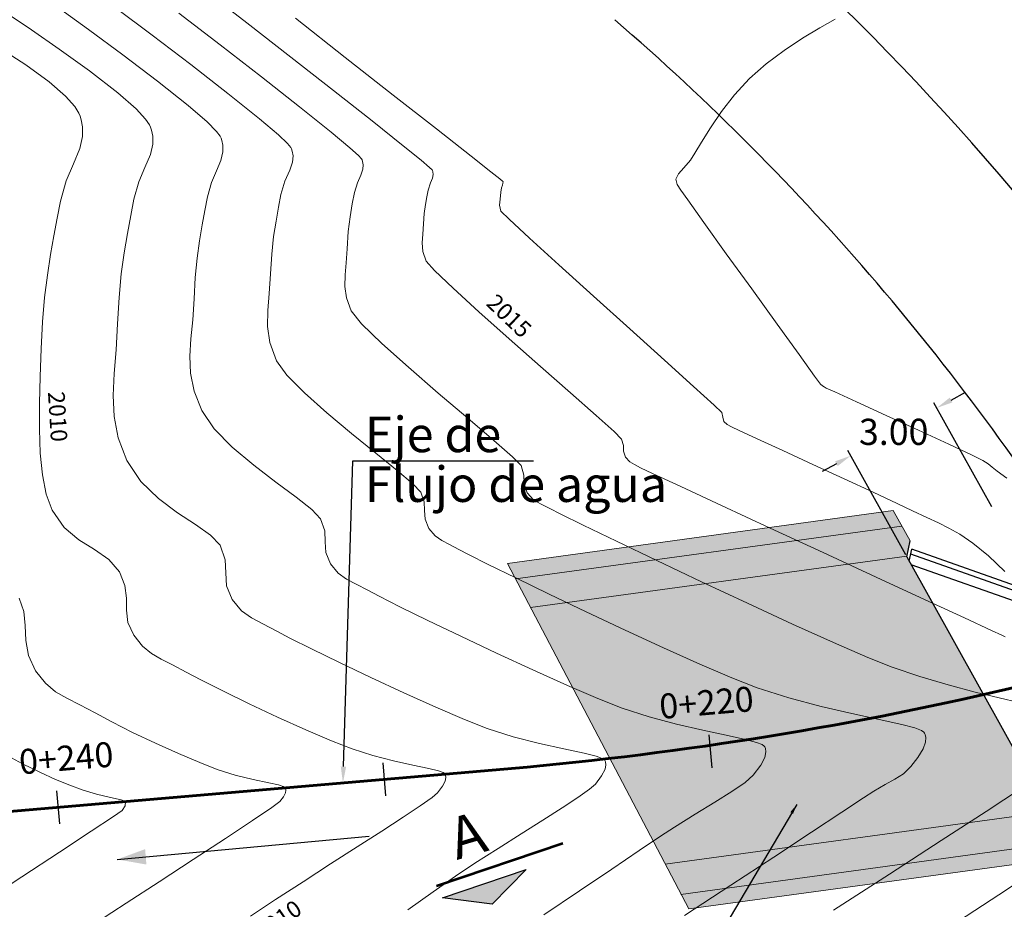
# Model space of a CAD drawing. Units: metres. Extents: x 774613 to 776507, y 8556535 to 8557836.
# Drawn here: x 775051 to 775081, y 8556956 to 8556983 of the extents above; entities that cross this region are included whole.
import ezdxf
from ezdxf import colors
from ezdxf.entities.mleader import LeaderData, LeaderLine
from ezdxf.enums import TextEntityAlignment as Align
from ezdxf.math import Vec2, Vec3

# ---------------------------------------------------------------- set-up
doc = ezdxf.new("R2010")
doc.units = ezdxf.units.M
doc.header["$LTSCALE"] = 12.7
doc.header["$MEASUREMENT"] = 0
for name, color, linetype, lineweight in [('1 LETRAS', 7, 'Continuous', 9), ('EJE DE QUEBRADA', 4, 'Continuous', 60), ('ENROCADO', 8, 'Continuous', 9), ('joseCONT-MJR', 24, 'Continuous', 0), ('joseCONT-MNR', 87, 'Continuous', 0)]:
    doc.layers.add(name, color=color, linetype=linetype, lineweight=lineweight)
for name, color, linetype in [('ANCHO DE VIA', 241, 'Continuous'), ('AYUDA', 220, 'Continuous'), ('EJE_LINEA', 5, 'Continuous'), ('EJE_TEXTO', 7, 'Continuous'), ('PEGC', 1, 'Continuous'), ('STALBL', 7, 'Continuous')]:
    doc.layers.add(name, color=color, linetype=linetype)
doc.styles.add('ARIAL', font='ARIAL.TTF')
doc.styles.add('L80', font='simplex', dxfattribs={"height": 1.016})
doc.dimstyles.new('1-25', dxfattribs={"dimtxt": 0.25, "dimasz": 0.18, "dimexe": 0.18, "dimexo": 0.0625, "dimgap": 0.09, "dimtad": 0, "dimtih": 1, "dimtoh": 1, "dimdec": 4, "dimzin": 0, "dimdsep": 46, "dimtxsty": 'ARIAL', "dimcen": 0.09, "dimclrt": 2, "dimadec": 0, "dimazin": 0, "dimtfac": 1, "dimtdec": 4, "dimtofl": 0, "dimtmove": 0, "dimatfit": 3, "dimfxl": 0, "dimtolj": 1, "dimtzin": 0, "dimarcsym": 0})
doc.dimstyles.get("Standard").update_dxf_attribs({"dimtxt": 0.18, "dimasz": 0.18, "dimexe": 0.18, "dimexo": 0.0625, "dimgap": 0.09, "dimtad": 0, "dimtih": 1, "dimtoh": 1, "dimdec": 4, "dimzin": 0, "dimdsep": 46, "dimtxsty": 'Standard', "dimcen": 0.09, "dimadec": 0, "dimazin": 0, "dimtfac": 1, "dimtdec": 4, "dimtofl": 0, "dimtmove": 0, "dimatfit": 3, "dimfxl": 0, "dimtolj": 1, "dimtzin": 0, "dimarcsym": 0})

# ---------------------------------------------------------------- blocks, each defined once
blk = doc.blocks.new('lbl_tic')
blk.add_line((0, -0.04165), (0, 0.04165))
blk = doc.blocks.new('sta_tic')
blk.add_line((0, -0.04165), (0, 0.04165))
blk = doc.blocks.new('ALC')
at = {"layer": 'ENROCADO'}
h = blk.add_hatch(dxfattribs=at)
h.set_pattern_fill('GRAVEL', color=256, scale=1.5, angle=119.0222, style=0)
h.set_pattern_definition([(354.83683, (-25.40752, -9.44759), (17.9987934, -1.5144061), [0.201804, -19.97863]), (311.79373, (-25.206536, -9.46575), (-11.98917922, 13.50961137), [0.346302, -34.283887]), (259.33443, (-24.97574, -9.72394), (4.2175495, 21.89662732), [0.24418, -24.17405]), (34.09773, (-24.32494, -9.96746), (-24.91343806, -16.78006594), [0.315357, -31.220337]), (59.65773, (-24.063796, -9.79067), (-9.91343287, -16.79207783), [0.309233, -30.61406]), (124.09773, (-23.90758, -9.52379), (16.78006594, -24.91343806), [0.315357, -31.220337]), (164.51823, (-24.084373, -9.26265), (23.69470385, -6.6189884), [0.417043, -41.287273]), (199.07933, (-24.486284, -9.15133), (-32.70912096, -11.37380201), [0.393732, -38.97948]), (248.25363, (-24.85839, -9.28003), (-8.41703569, -21.29327397), [0.316425, -31.32611]), (302.0604, (-24.97562, -9.57394), (-8.68872046, 14.1069538), [0.36125, -17.701145]), (349.22143, (-24.783867, -9.88009), (23.99638693, -4.51922773), [0.467172, -46.250062]), (265.6381, (-25.20298, -8.76975), (-0.9110414, -13.7992762), [0.15945, -15.785766]), (298.29323, (-25.215106, -8.928745), (-9.2860564, 17.4074446), [0.303356, -30.032266]), (351.824, (-25.0713, -9.1959), (1.20072, 0.89904), [0.21213, -1.90919]), (330.0226, (-25.15247, -9.3878), (-6.8966368, 4.205521), [0.11424, -11.30942]), (58.6254, (-25.05352, -9.44487), (-2.7031217, -3.8978374), [0.161554, -7.91619]), (157.7878, (-24.9694, -9.30694), (-5.0985586, 1.8040776), [0.26239, -8.484034]), (288.3891, (-25.21233, -9.20775), (-0.59736, 3.300478), [0.18974, -4.55368]), (143.21353, (-24.53208, -10.14129), (-12.59254406, 9.31009316), [0.2658, -26.314267]), (197.17023, (-24.74495, -9.98212), (16.8040757, 5.08655673), [0.22299, -22.07611]), (60.0226, (-25.45247, -9.38756), (-4.205521, -6.8966368), [0.22847, -11.19519]), (110.43453, (-25.338315, -9.18965), (5.3882409, -14.70431435), [0.2658, -26.314267]), (106.268, (-23.78763, -9.58389), (2.0937615, -7.8016773), [0.25632, -12.559686]), (61.59913, (-23.85943, -9.33783), (-8.7127371, -15.8930238), [0.214767, -21.261965]), (193.6254, (-24.26074, -8.4765), (-7.8016795, -2.0937532), [0.22847, -11.19519]), (144.17803, (-24.48279, -8.53033), (16.4903833, -12.0132126), [0.251447, -24.893136]), (196.268, (-23.82021, -9.06486), (7.8016773, 2.0937615), [0.12816, -12.687846]), (228.134, (-24.2068, -8.54855), (-3.9038444, -4.796874), [0.076485, -7.57204]), (292.7878, (-24.25785, -8.6055), (-1.4964, 4.501198), [0.30923, -5.875425]), (312.83303, (-24.138075, -8.89061), (-10.19110957, 11.10816238), [0.286575, -28.370884]), (70.5141, (-24.86134, -9.22603), (-1.5023994, -2.9987994), [0.21633, -5.19199]), (119.98123, (-24.78918, -9.022086), (-12.88221346, 22.21032643), [0.37769, -37.391344]), (187.7694, (-24.97792, -8.69494), (12.0011975, 1.4903932), [0.154434, -15.28901]), (216.824, (-25.131, -8.7158), (-0.30168, -2.09976), [0.09, -1.41]), (247.08043, (-24.15612, -8.94159), (4.8088921, 11.09614987), [0.208386, -20.63028]), (174.8368, (-24.23727, -9.13353), (-17.9987934, 1.5144061), [0.40361, -19.77683]), (126.824, (-24.6392, -9.0972), (-2.09976, 0.30168), [0.39, -1.11]), (92.12883, (-24.87299, -8.78502), (0.58533422, -18.3004753), [0.23717, -23.47991]), (20.8786, (-24.8818, -8.54801), (5.7019195, 2.3954363), [0.2184, -10.70176]), (334.47003, (-24.67774, -8.470175), (29.08894856, -13.82327965), [0.355597, -35.20421]), (302.25013, (-24.35686, -8.62343), (10.48679428, -16.5083965), [0.3762, -37.24361])])
h.paths.add_polyline_path([(-11.259, 1.837), (-11.77, 2.757), (-23.559, 1.141), (-18.021, -9.413), (-6.231, -7.798), (-6.829, -6.719), (-7.13, -6.456), (-7.064, -6.381), (-11.357, 1.348)])
for p, q in [((-11.77, 2.757), (-23.559, 1.141)), ((-11.259, 1.837), (-11.77, 2.757)), ((-11.509, 2.288), (-23.312, 0.671)), ((-11.353, 1.368), (-22.852, -0.207)), ((-18.021, -9.413), (-23.559, 1.141)), ((-7.13, -6.456), (-18.738, -8.046)), ((-6.474, -7.36), (-18.263, -8.976)), ((-6.231, -7.798), (-18.021, -9.413))]:
    blk.add_line(p, q)
at = {"layer": 'AYUDA', "color": 7}
for p, q in [((-11.357, 1.348), (-11.259, 1.837)), ((-11.282, 1.213), (-11.209, 1.579)), ((-7.191, 0.156), (-11.209, 1.579)), ((-11.357, 1.348), (-7.064, -6.381)), ((-7.298, 0.029), (-11.24, 1.426)), ((-7.506, -0.212), (-11.222, 1.105))]:
    blk.add_line(p, q, dxfattribs=at)
blk = doc.blocks.new('*D36')
at = {"layer": '1 LETRAS', "color": 0, "lineweight": -2}
for p, q in [((775079.292, 8556971.855), (775079.729, 8556972.098)), ((775080.535, 8556968.588), (775078.767, 8556971.77)), ((775077.906, 8556967.128), (775076.139, 8556970.31)), ((775075.789, 8556969.91), (775075.352, 8556969.667))]:
    blk.add_line(p, q, dxfattribs=at)
at = {"layer": '1 LETRAS', "color": 0}
for points in [[(775079.251, 8556971.928), (775079.332, 8556971.783), (775078.854, 8556971.613)], [(775075.749, 8556969.983), (775075.83, 8556969.837), (775076.226, 8556970.153)]]:
    blk.add_solid(points, dxfattribs=at)
at = {"layer": '1 LETRAS', "color": 7, "insert": (775077.54, 8556970.883), "char_height": 0.8, "attachment_point": 5, "style": 'ARIAL'}
blk.add_mtext('\\A1;3.00', dxfattribs=at)

msp = doc.modelspace()

# ---------------------------------------------------------------- linework, layer by layer
msp.add_line((775053.823, 8556957.815), (775061.515, 8556958.522))
msp.add_solid([(775054.674, 8556958.13), (775053.823, 8556957.815), (775054.713, 8556957.659)])
at = {"layer": 'ANCHO DE VIA'}
for radius, start in [(85, 30.27066), (75, 31.83493)]:
    msp.add_arc((775020.019, 8556926.696), radius, start, 49.20833, dxfattribs=at)
at = {"layer": 'EJE DE QUEBRADA'}
msp.add_line((775066.339, 8556960.636), (775045.475, 8556958.843), dxfattribs=at)
msp.add_arc((775056.219, 8557069.322), 109.156, 275.31982, 283.69008, dxfattribs=at)
at = {"layer": 'EJE_LINEA', "lineweight": 53}
msp.add_line((775067.43, 8556958.302), (775063.575, 8556956.995), dxfattribs=at)
at = {"layer": 'EJE_LINEA'}
msp.add_arc((775020.019, 8556926.696), 80, 20.26944, 49.20833, dxfattribs=at)
at = {"layer": 'joseCONT-MJR'}
for p, q in [((775052.025, 8556983.845, 2012), (775052.941, 8556983.183, 2012)), ((775053.763, 8556983.853, 2013), (775054.884, 8556983.009, 2013)), ((775050.578, 8556983.586, 2011), (775051.206, 8556983.166, 2011)), ((775055.703, 8556983.679, 2014), (775056.963, 8556982.711, 2014)), ((775059.264, 8556983.521, 2016), (775060.786, 8556982.328, 2016)), ((775075.281, 8556983.232, 2017), (775074.75, 8556982.911, 2017)), ((775075.755, 8556983.498, 2017), (775075.281, 8556983.232, 2017)), ((775051.206, 8556983.166, 2011), (775052.051, 8556982.582, 2011)), ((775052.941, 8556983.183, 2012), (775053.992, 8556982.408, 2012)), ((775054.884, 8556983.009, 2013), (775056.068, 8556982.107, 2013)), ((775056.963, 8556982.711, 2014), (775058.226, 8556981.732, 2014)), ((775074.75, 8556982.911, 2017), (775074.195, 8556982.541, 2017)), ((775052.051, 8556982.582, 2011), (775052.975, 8556981.913, 2011)), ((775053.992, 8556982.408, 2012), (775055.05, 8556981.604, 2012)), ((775060.786, 8556982.328, 2016), (775062.254, 8556981.177, 2016)), ((775074.195, 8556982.541, 2017), (775073.646, 8556982.128, 2017)), ((775056.068, 8556982.107, 2013), (775057.2, 8556981.228, 2013)), ((775073.646, 8556982.128, 2017), (775073.134, 8556981.677, 2017)), ((775052.975, 8556981.913, 2011), (775053.839, 8556981.24, 2011)), ((775058.226, 8556981.732, 2014), (775059.391, 8556980.817, 2014)), ((775055.05, 8556981.604, 2012), (775055.987, 8556980.856, 2012)), ((775073.134, 8556981.677, 2017), (775072.678, 8556981.186, 2017)), ((775053.839, 8556981.24, 2011), (775054.396, 8556980.751, 2011)), ((775057.2, 8556981.228, 2013), (775058.166, 8556980.452, 2013)), ((775062.254, 8556981.177, 2016), (775063.569, 8556980.145, 2016)), ((775072.678, 8556981.186, 2017), (775072.28, 8556980.673, 2017)), ((775055.987, 8556980.856, 2012), (775056.566, 8556980.354, 2012)), ((775054.396, 8556980.751, 2011), (775054.688, 8556980.44, 2011)), ((775059.391, 8556980.817, 2014), (775060.359, 8556980.04, 2014)), ((775072.28, 8556980.673, 2017), (775071.943, 8556980.178, 2017)), ((775054.688, 8556980.44, 2011), (775054.807, 8556980.268, 2011)), ((775054.807, 8556980.268, 2011), (775054.841, 8556980.195, 2011)), ((775056.566, 8556980.354, 2012), (775056.856, 8556980.062, 2012)), ((775058.166, 8556980.452, 2013), (775058.743, 8556979.959, 2013)), ((775054.841, 8556980.195, 2011), (775054.87, 8556980.101, 2011)), ((775054.87, 8556980.101, 2011), (775054.905, 8556979.923, 2011)), ((775054.905, 8556979.923, 2011), (775054.907, 8556979.674, 2011)), ((775056.856, 8556980.062, 2012), (775056.967, 8556979.918, 2012)), ((775056.967, 8556979.918, 2012), (775056.994, 8556979.863, 2012)), ((775058.743, 8556979.959, 2013), (775059.024, 8556979.692, 2013)), ((775060.359, 8556980.04, 2014), (775060.924, 8556979.568, 2014)), ((775063.569, 8556980.145, 2016), (775064.632, 8556979.309, 2016)), ((775071.943, 8556980.178, 2017), (775071.671, 8556979.739, 2017)), ((775054.907, 8556979.674, 2011), (775054.833, 8556979.36, 2011)), ((775056.994, 8556979.863, 2012), (775057.018, 8556979.786, 2012)), ((775057.018, 8556979.786, 2012), (775057.047, 8556979.64, 2012)), ((775057.047, 8556979.64, 2012), (775057.048, 8556979.437, 2012)), ((775059.024, 8556979.692, 2013), (775059.125, 8556979.572, 2013)), ((775071.671, 8556979.739, 2017), (775071.466, 8556979.395, 2017)), ((775054.833, 8556979.36, 2011), (775054.668, 8556978.966, 2011)), ((775057.048, 8556979.437, 2012), (775056.988, 8556979.18, 2012)), ((775059.125, 8556979.572, 2013), (775059.147, 8556979.531, 2013)), ((775059.147, 8556979.531, 2013), (775059.169, 8556979.457, 2013)), ((775059.169, 8556979.457, 2013), (775059.192, 8556979.317, 2013)), ((775059.192, 8556979.317, 2013), (775059.177, 8556979.124, 2013)), ((775060.924, 8556979.568, 2014), (775061.191, 8556979.326, 2014)), ((775061.191, 8556979.326, 2014), (775061.282, 8556979.228, 2014)), ((775071.466, 8556979.395, 2017), (775071.332, 8556979.185, 2017)), ((775056.988, 8556979.18, 2012), (775056.852, 8556978.858, 2012)), ((775059.177, 8556979.124, 2013), (775059.094, 8556978.877, 2013)), ((775061.282, 8556979.228, 2014), (775061.3, 8556979.199, 2014)), ((775061.3, 8556979.199, 2014), (775061.316, 8556979.146, 2014)), ((775061.316, 8556979.146, 2014), (775061.332, 8556979.046, 2014)), ((775061.332, 8556979.046, 2014), (775061.321, 8556978.908, 2014)), ((775064.632, 8556979.309, 2016), (775065.235, 8556978.834, 2016)), ((775071.332, 8556979.185, 2017), (775071.133, 8556978.953, 2017)), ((775054.668, 8556978.966, 2011), (775054.479, 8556978.527, 2011)), ((775056.852, 8556978.858, 2012), (775056.698, 8556978.499, 2012)), ((775059.094, 8556978.877, 2013), (775058.946, 8556978.545, 2013)), ((775061.262, 8556978.732, 2014), (775061.157, 8556978.495, 2014)), ((775061.321, 8556978.908, 2014), (775061.262, 8556978.732, 2014)), ((775065.235, 8556978.834, 2016), (775065.508, 8556978.616, 2016)), ((775070.965, 8556978.765, 2017), (775070.885, 8556978.61, 2017)), ((775071.133, 8556978.953, 2017), (775070.965, 8556978.765, 2017)), ((775054.479, 8556978.527, 2011), (775054.33, 8556977.997, 2011)), ((775056.698, 8556978.499, 2012), (775056.576, 8556978.065, 2012)), ((775058.946, 8556978.545, 2013), (775058.822, 8556978.134, 2013)), ((775061.157, 8556978.495, 2014), (775061.069, 8556978.202, 2014)), ((775065.508, 8556978.616, 2016), (775065.594, 8556978.545, 2016)), ((775065.585, 8556978.418, 2016), (775065.561, 8556978.339, 2016)), ((775065.605, 8556978.483, 2016), (775065.585, 8556978.418, 2016)), ((775065.594, 8556978.545, 2016), (775065.606, 8556978.534, 2016)), ((775065.609, 8556978.52, 2016), (775065.605, 8556978.483, 2016)), ((775065.606, 8556978.534, 2016), (775065.609, 8556978.52, 2016)), ((775070.885, 8556978.61, 2017), (775070.925, 8556978.439, 2017)), ((775070.925, 8556978.439, 2017), (775071.042, 8556978.267, 2017)), ((775058.822, 8556978.134, 2013), (775058.749, 8556977.745, 2013)), ((775061.069, 8556978.202, 2014), (775061.003, 8556977.852, 2014)), ((775065.537, 8556978.206, 2016), (775065.516, 8556977.999, 2016)), ((775065.561, 8556978.339, 2016), (775065.537, 8556978.206, 2016)), ((775071.042, 8556978.267, 2017), (775071.249, 8556977.971, 2017)), ((775054.33, 8556977.997, 2011), (775054.235, 8556977.49, 2011)), ((775056.576, 8556978.065, 2012), (775056.499, 8556977.651, 2012)), ((775061.003, 8556977.852, 2014), (775060.935, 8556977.459, 2014)), ((775065.516, 8556977.999, 2016), (775065.502, 8556977.808, 2016)), ((775071.249, 8556977.971, 2017), (775071.742, 8556977.28, 2017)), ((775056.499, 8556977.651, 2012), (775056.416, 8556977.208, 2012)), ((775058.749, 8556977.745, 2013), (775058.672, 8556977.321, 2013)), ((775065.502, 8556977.808, 2016), (775065.542, 8556977.627, 2016)), ((775065.542, 8556977.627, 2016), (775065.789, 8556977.383, 2016)), ((775054.235, 8556977.49, 2011), (775054.134, 8556976.948, 2011)), ((775058.672, 8556977.321, 2013), (775058.6, 8556976.85, 2013)), ((775060.935, 8556977.459, 2014), (775060.877, 8556977.006, 2014)), ((775065.789, 8556977.383, 2016), (775066.415, 8556976.805, 2016)), ((775071.742, 8556977.28, 2017), (775072.426, 8556976.328, 2017)), ((775054.134, 8556976.948, 2011), (775054.035, 8556976.358, 2011)), ((775056.416, 8556977.208, 2012), (775056.335, 8556976.725, 2012)), ((775060.877, 8556977.006, 2014), (775060.844, 8556976.474, 2014)), ((775056.335, 8556976.725, 2012), (775056.263, 8556976.194, 2012)), ((775058.6, 8556976.85, 2013), (775058.542, 8556976.317, 2013)), ((775066.415, 8556976.805, 2016), (775067.31, 8556975.99, 2016)), ((775054.035, 8556976.358, 2011), (775053.947, 8556975.709, 2011)), ((775058.542, 8556976.317, 2013), (775058.507, 8556975.711, 2013)), ((775060.844, 8556976.474, 2014), (775060.815, 8556976.049, 2014)), ((775072.426, 8556976.328, 2017), (775073.203, 8556975.249, 2017)), ((775056.263, 8556976.194, 2012), (775056.206, 8556975.605, 2012)), ((775060.815, 8556976.049, 2014), (775060.781, 8556975.678, 2014)), ((775053.947, 8556975.709, 2011), (775053.877, 8556974.989, 2011)), ((775058.507, 8556975.711, 2013), (775058.467, 8556975.115, 2013)), ((775067.31, 8556975.99, 2016), (775068.368, 8556975.033, 2016)), ((775056.206, 8556975.605, 2012), (775056.171, 8556974.948, 2012)), ((775060.781, 8556975.678, 2014), (775060.773, 8556975.329, 2014)), ((775058.467, 8556975.115, 2013), (775058.419, 8556974.595, 2013)), ((775060.773, 8556975.329, 2014), (775060.826, 8556974.974, 2014)), ((775073.203, 8556975.249, 2017), (775073.976, 8556974.176, 2017)), ((775053.877, 8556974.989, 2011), (775053.834, 8556974.186, 2011)), ((775056.171, 8556974.948, 2012), (775056.13, 8556974.302, 2012)), ((775060.826, 8556974.974, 2014), (775060.972, 8556974.58, 2014)), ((775068.368, 8556975.033, 2016), (775069.479, 8556974.031, 2016)), ((775058.419, 8556974.595, 2013), (775058.408, 8556974.107, 2013)), ((775060.972, 8556974.58, 2014), (775061.285, 8556974.188, 2014)), ((775056.13, 8556974.302, 2012), (775056.075, 8556973.728, 2012)), ((775053.834, 8556974.186, 2011), (775053.789, 8556973.386, 2011)), ((775058.408, 8556974.107, 2013), (775058.482, 8556973.609, 2013)), ((775061.285, 8556974.188, 2014), (775061.901, 8556973.588, 2014)), ((775069.479, 8556974.031, 2016), (775070.535, 8556973.078, 2016)), ((775073.976, 8556974.176, 2017), (775074.648, 8556973.244, 2017)), ((775056.075, 8556973.728, 2012), (775056.04, 8556973.197, 2012)), ((775058.482, 8556973.609, 2013), (775058.687, 8556973.057, 2013)), ((775053.789, 8556973.386, 2011), (775053.731, 8556972.666, 2011)), ((775061.901, 8556973.588, 2014), (775062.715, 8556972.857, 2014)), ((775056.04, 8556973.197, 2012), (775056.06, 8556972.675, 2012)), ((775058.687, 8556973.057, 2013), (775059.003, 8556972.618, 2013)), ((775070.535, 8556973.078, 2016), (775071.428, 8556972.27, 2016)), ((775074.648, 8556973.244, 2017), (775075.123, 8556972.586, 2017)), ((775062.715, 8556972.857, 2014), (775063.626, 8556972.069, 2014)), ((775053.731, 8556972.666, 2011), (775053.697, 8556971.997, 2011)), ((775056.06, 8556972.675, 2012), (775056.169, 8556972.131, 2012)), ((775059.003, 8556972.618, 2013), (775059.543, 8556972.071, 2013)), ((775075.123, 8556972.586, 2017), (775075.304, 8556972.335, 2017)), ((775056.169, 8556972.131, 2012), (775056.402, 8556971.534, 2012)), ((775071.428, 8556972.27, 2016), (775072.051, 8556971.703, 2016)), ((775075.304, 8556972.335, 2017), (775075.36, 8556972.285, 2017)), ((775075.36, 8556972.285, 2017), (775075.413, 8556972.256, 2017)), ((775075.413, 8556972.256, 2017), (775075.478, 8556972.222, 2017)), ((775075.478, 8556972.222, 2017), (775075.739, 8556972.102, 2017)), ((775075.739, 8556972.102, 2017), (775076.4, 8556971.8, 2017)), ((775053.697, 8556971.997, 2011), (775053.726, 8556971.351, 2011)), ((775059.543, 8556972.071, 2013), (775060.227, 8556971.462, 2013)), ((775063.626, 8556972.069, 2014), (775064.529, 8556971.299, 2014)), ((775076.4, 8556971.8, 2017), (775077.305, 8556971.386, 2017)), ((775056.402, 8556971.534, 2012), (775056.78, 8556970.978, 2012)), ((775072.051, 8556971.703, 2016), (775072.293, 8556971.473, 2016)), ((775053.726, 8556971.351, 2011), (775053.853, 8556970.698, 2011)), ((775060.227, 8556971.462, 2013), (775060.979, 8556970.834, 2013)), ((775064.529, 8556971.299, 2014), (775065.322, 8556970.622, 2014)), ((775072.293, 8556971.473, 2016), (775072.323, 8556971.332, 2016)), ((775072.323, 8556971.332, 2016), (775072.355, 8556971.196, 2016)), ((775072.355, 8556971.196, 2016), (775072.456, 8556971.104, 2016)), ((775077.305, 8556971.386, 2017), (775078.298, 8556970.93, 2017)), ((775056.78, 8556970.978, 2012), (775057.336, 8556970.414, 2012)), ((775072.456, 8556971.104, 2016), (775072.584, 8556971.034, 2016)), ((775072.584, 8556971.034, 2016), (775072.814, 8556970.926, 2016)), ((775072.814, 8556970.926, 2016), (775073.37, 8556970.67, 2016)), ((775078.298, 8556970.93, 2017), (775079.226, 8556970.502, 2017)), ((775053.853, 8556970.698, 2011), (775054.117, 8556970.01, 2011)), ((775060.979, 8556970.834, 2013), (775061.72, 8556970.233, 2013)), ((775065.322, 8556970.622, 2014), (775065.9, 8556970.115, 2014)), ((775073.37, 8556970.67, 2016), (775074.155, 8556970.309, 2016)), ((775057.336, 8556970.414, 2012), (775057.992, 8556969.863, 2012)), ((775074.155, 8556970.309, 2016), (775075.072, 8556969.888, 2016)), ((775079.226, 8556970.502, 2017), (775079.932, 8556970.173, 2017)), ((775054.117, 8556970.01, 2011), (775054.542, 8556969.366, 2011)), ((775061.72, 8556970.233, 2013), (775062.371, 8556969.704, 2013)), ((775065.9, 8556970.115, 2014), (775066.161, 8556969.851, 2014)), ((775079.932, 8556970.173, 2017), (775080.261, 8556970.012, 2017)), ((775080.261, 8556970.012, 2017), (775080.422, 8556969.903, 2017)), ((775057.992, 8556969.863, 2012), (775058.668, 8556969.347, 2012)), ((775062.371, 8556969.704, 2013), (775062.856, 8556969.291, 2013)), ((775066.161, 8556969.851, 2014), (775066.246, 8556969.561, 2014)), ((775075.072, 8556969.888, 2016), (775076.024, 8556969.45, 2016)), ((775080.422, 8556969.903, 2017), (775080.542, 8556969.803, 2017)), ((775080.542, 8556969.803, 2017), (775080.696, 8556969.683, 2017)), ((775066.246, 8556969.561, 2014), (775066.252, 8556969.295, 2014)), ((775076.024, 8556969.45, 2016), (775076.913, 8556969.039, 2016)), ((775080.696, 8556969.683, 2017), (775080.997, 8556969.469, 2017)), ((775054.542, 8556969.366, 2011), (775055.081, 8556968.842, 2011)), ((775058.668, 8556969.347, 2012), (775059.285, 8556968.889, 2012)), ((775062.856, 8556969.291, 2013), (775063.095, 8556969.04, 2013)), ((775066.252, 8556969.295, 2014), (775066.345, 8556969.02, 2014)), ((775055.081, 8556968.842, 2011), (775055.663, 8556968.412, 2011)), ((775059.285, 8556968.889, 2012), (775059.765, 8556968.508, 2012)), ((775063.095, 8556969.04, 2013), (775063.199, 8556968.746, 2013)), ((775066.345, 8556969.02, 2014), (775066.537, 8556968.808, 2014)), ((775066.537, 8556968.808, 2014), (775066.753, 8556968.681, 2014)), ((775076.913, 8556969.039, 2016), (775077.642, 8556968.698, 2016)), ((775059.765, 8556968.508, 2012), (775060.029, 8556968.228, 2012)), ((775063.199, 8556968.746, 2013), (775063.212, 8556968.475, 2013)), ((775066.753, 8556968.681, 2014), (775067.031, 8556968.537, 2014)), ((775067.031, 8556968.537, 2014), (775067.35, 8556968.375, 2014)), ((775077.642, 8556968.698, 2016), (775078.114, 8556968.471, 2016)), ((775055.663, 8556968.412, 2011), (775056.217, 8556968.049, 2011)), ((775060.029, 8556968.228, 2012), (775060.158, 8556967.861, 2012)), ((775063.212, 8556968.475, 2013), (775063.228, 8556968.21, 2013)), ((775063.228, 8556968.21, 2013), (775063.34, 8556967.933, 2013)), ((775067.35, 8556968.375, 2014), (775068.058, 8556968.028, 2014)), ((775078.114, 8556968.471, 2016), (775078.552, 8556968.261, 2016)), ((775078.552, 8556968.261, 2016), (775078.906, 8556968.1, 2016)), ((775056.217, 8556968.049, 2011), (775056.674, 8556967.726, 2011)), ((775063.34, 8556967.933, 2013), (775063.531, 8556967.704, 2013)), ((775068.058, 8556968.028, 2014), (775069.07, 8556967.539, 2014)), ((775078.906, 8556968.1, 2016), (775079.224, 8556967.944, 2016)), ((775079.224, 8556967.944, 2016), (775079.556, 8556967.753, 2016)), ((775056.674, 8556967.726, 2011), (775056.962, 8556967.417, 2011)), ((775060.158, 8556967.861, 2012), (775060.174, 8556967.523, 2012)), ((775063.531, 8556967.704, 2013), (775063.733, 8556967.559, 2013)), ((775079.556, 8556967.753, 2016), (775079.954, 8556967.484, 2016)), ((775056.962, 8556967.417, 2011), (775057.118, 8556966.976, 2011)), ((775060.174, 8556967.523, 2012), (775060.195, 8556967.191, 2012)), ((775063.733, 8556967.559, 2013), (775063.967, 8556967.439, 2013)), ((775063.967, 8556967.439, 2013), (775064.254, 8556967.288, 2013)), ((775064.254, 8556967.288, 2013), (775064.554, 8556967.131, 2013)), ((775069.07, 8556967.539, 2014), (775070.301, 8556966.95, 2014)), ((775079.954, 8556967.484, 2016), (775080.432, 8556967.09, 2016)), ((775060.195, 8556967.191, 2012), (775060.335, 8556966.845, 2012)), ((775064.554, 8556967.131, 2013), (775065.155, 8556966.831, 2013)), ((775080.432, 8556967.09, 2016), (775080.931, 8556966.615, 2016)), ((775057.118, 8556966.976, 2011), (775057.137, 8556966.57, 2011)), ((775060.335, 8556966.845, 2012), (775060.574, 8556966.559, 2012)), ((775065.155, 8556966.831, 2013), (775065.996, 8556966.418, 2013)), ((775070.301, 8556966.95, 2014), (775071.664, 8556966.304, 2014)), ((775057.137, 8556966.57, 2011), (775057.161, 8556966.173, 2011)), ((775060.574, 8556966.559, 2012), (775060.826, 8556966.378, 2012)), ((775065.996, 8556966.418, 2013), (775067.014, 8556965.925, 2013)), ((775057.161, 8556966.173, 2011), (775057.331, 8556965.757, 2011)), ((775060.826, 8556966.378, 2012), (775061.118, 8556966.228, 2012)), ((775061.118, 8556966.228, 2012), (775061.477, 8556966.04, 2012)), ((775071.664, 8556966.304, 2014), (775073.076, 8556965.642, 2014)), ((775050.83, 8556965.795, 2009), (775050.973, 8556965.394, 2009)), ((775061.477, 8556966.04, 2012), (775061.823, 8556965.857, 2012)), ((775061.823, 8556965.857, 2012), (775062.457, 8556965.539, 2012)), ((775067.014, 8556965.925, 2013), (775068.148, 8556965.383, 2013)), ((775057.331, 8556965.757, 2011), (775057.617, 8556965.414, 2011)), ((775062.457, 8556965.539, 2012), (775063.313, 8556965.12, 2012)), ((775073.076, 8556965.642, 2014), (775074.45, 8556965.007, 2014)), ((775050.973, 8556965.394, 2009), (775051.014, 8556964.963, 2009)), ((775057.617, 8556965.414, 2011), (775057.919, 8556965.196, 2011)), ((775057.919, 8556965.196, 2011), (775058.27, 8556965.017, 2011)), ((775068.148, 8556965.383, 2013), (775069.335, 8556964.825, 2013)), ((775051.014, 8556964.963, 2009), (775051.032, 8556964.51, 2009)), ((775058.27, 8556965.017, 2011), (775058.701, 8556964.791, 2011)), ((775063.313, 8556965.12, 2012), (775064.32, 8556964.635, 2012)), ((775074.45, 8556965.007, 2014), (775075.702, 8556964.441, 2014)), ((775058.701, 8556964.791, 2011), (775059.097, 8556964.58, 2011)), ((775059.097, 8556964.58, 2011), (775059.757, 8556964.249, 2011)), ((775064.32, 8556964.635, 2012), (775065.411, 8556964.119, 2012)), ((775069.335, 8556964.825, 2013), (775070.512, 8556964.282, 2013)), ((775051.032, 8556964.51, 2009), (775051.108, 8556964.046, 2009)), ((775070.512, 8556964.282, 2013), (775071.619, 8556963.786, 2013)), ((775075.702, 8556964.441, 2014), (775076.745, 8556963.987, 2014)), ((775051.108, 8556964.046, 2009), (775051.321, 8556963.581, 2009)), ((775059.757, 8556964.249, 2011), (775060.606, 8556963.835, 2011)), ((775065.411, 8556964.119, 2012), (775066.518, 8556963.607, 2012)), ((775076.745, 8556963.987, 2014), (775077.496, 8556963.686, 2014)), ((775060.606, 8556963.835, 2011), (775061.571, 8556963.375, 2011)), ((775071.619, 8556963.786, 2013), (775072.593, 8556963.369, 2013)), ((775077.496, 8556963.686, 2014), (775078.341, 8556963.401, 2014)), ((775051.321, 8556963.581, 2009), (775051.626, 8556963.199, 2009)), ((775061.571, 8556963.375, 2011), (775062.578, 8556962.906, 2011)), ((775066.518, 8556963.607, 2012), (775067.571, 8556963.133, 2012)), ((775078.341, 8556963.401, 2014), (775079.201, 8556963.148, 2014)), ((775051.626, 8556963.199, 2009), (775051.939, 8556962.938, 2009)), ((775067.571, 8556963.133, 2012), (775068.504, 8556962.732, 2012)), ((775072.593, 8556963.369, 2013), (775073.371, 8556963.062, 2013)), ((775079.201, 8556963.148, 2014), (775080.025, 8556962.929, 2014)), ((775051.939, 8556962.938, 2009), (775052.282, 8556962.739, 2009)), ((775062.578, 8556962.906, 2011), (775063.555, 8556962.466, 2011)), ((775073.371, 8556963.062, 2013), (775074.339, 8556962.749, 2013)), ((775080.025, 8556962.929, 2014), (775080.762, 8556962.749, 2014)), ((775052.282, 8556962.739, 2009), (775052.678, 8556962.543, 2009)), ((775052.678, 8556962.543, 2009), (775053.147, 8556962.293, 2009)), ((775068.504, 8556962.732, 2012), (775069.246, 8556962.438, 2012)), ((775074.339, 8556962.749, 2013), (775075.32, 8556962.489, 2013)), ((775075.32, 8556962.489, 2013), (775076.259, 8556962.274, 2013)), ((775080.762, 8556962.749, 2014), (775081.361, 8556962.612, 2014)), ((775053.147, 8556962.293, 2009), (775053.658, 8556962.017, 2009)), ((775063.555, 8556962.466, 2011), (775064.427, 8556962.089, 2011)), ((775069.246, 8556962.438, 2012), (775070.071, 8556962.171, 2012)), ((775070.071, 8556962.171, 2012), (775070.907, 8556961.95, 2012)), ((775076.259, 8556962.274, 2013), (775077.1, 8556962.094, 2013)), ((775053.658, 8556962.017, 2009), (775054.293, 8556961.699, 2009)), ((775064.427, 8556962.089, 2011), (775065.121, 8556961.815, 2011)), ((775070.907, 8556961.95, 2012), (775071.707, 8556961.766, 2012)), ((775077.1, 8556962.094, 2013), (775077.787, 8556961.941, 2013)), ((775077.787, 8556961.941, 2013), (775078.189, 8556961.832, 2013)), ((775054.293, 8556961.699, 2009), (775054.993, 8556961.367, 2009)), ((775065.121, 8556961.815, 2011), (775065.919, 8556961.561, 2011)), ((775071.707, 8556961.766, 2012), (775072.424, 8556961.613, 2012)), ((775072.424, 8556961.613, 2012), (775073.01, 8556961.483, 2012)), ((775078.189, 8556961.832, 2013), (775078.386, 8556961.755, 2013)), ((775078.386, 8556961.755, 2013), (775078.46, 8556961.704, 2013)), ((775078.46, 8556961.704, 2013), (775078.479, 8556961.679, 2013)), ((775078.479, 8556961.679, 2013), (775078.498, 8556961.635, 2013)), ((775078.498, 8556961.635, 2013), (775078.518, 8556961.543, 2013)), ((775054.993, 8556961.367, 2009), (775055.697, 8556961.05, 2009)), ((775065.919, 8556961.561, 2011), (775066.72, 8556961.357, 2011)), ((775066.72, 8556961.357, 2011), (775067.463, 8556961.193, 2011)), ((775073.01, 8556961.483, 2012), (775073.352, 8556961.39, 2012)), ((775073.352, 8556961.39, 2012), (775073.52, 8556961.324, 2012)), ((775073.52, 8556961.324, 2012), (775073.583, 8556961.281, 2012)), ((775073.583, 8556961.281, 2012), (775073.599, 8556961.26, 2012)), ((775078.51, 8556961.398, 2013), (775078.438, 8556961.193, 2013)), ((775078.518, 8556961.543, 2013), (775078.51, 8556961.398, 2013)), ((775050.37, 8556961.045, 2008), (775050.932, 8556960.737, 2008)), ((775055.697, 8556961.05, 2009), (775056.343, 8556960.774, 2009)), ((775067.463, 8556961.193, 2011), (775068.085, 8556961.059, 2011)), ((775068.085, 8556961.059, 2011), (775068.454, 8556960.967, 2011)), ((775073.599, 8556961.26, 2012), (775073.619, 8556961.209, 2012)), ((775073.634, 8556961.103, 2012), (775073.601, 8556960.934, 2012)), ((775073.619, 8556961.209, 2012), (775073.634, 8556961.103, 2012)), ((775078.438, 8556961.193, 2013), (775078.276, 8556960.926, 2013)), ((775050.932, 8556960.737, 2008), (775051.458, 8556960.477, 2008)), ((775056.343, 8556960.774, 2009), (775056.872, 8556960.567, 2009)), ((775068.454, 8556960.967, 2011), (775068.635, 8556960.903, 2011)), ((775068.635, 8556960.903, 2011), (775068.702, 8556960.861, 2011)), ((775068.702, 8556960.861, 2011), (775068.719, 8556960.841, 2011)), ((775068.719, 8556960.841, 2011), (775068.735, 8556960.799, 2011)), ((775068.748, 8556960.711, 2011), (775068.721, 8556960.571, 2011)), ((775068.735, 8556960.799, 2011), (775068.748, 8556960.711, 2011)), ((775073.478, 8556960.695, 2012), (775073.247, 8556960.386, 2012)), ((775073.601, 8556960.934, 2012), (775073.478, 8556960.695, 2012)), ((775078.276, 8556960.926, 2013), (775078.066, 8556960.654, 2013)), ((775051.458, 8556960.477, 2008), (775051.94, 8556960.261, 2008)), ((775056.872, 8556960.567, 2009), (775057.428, 8556960.394, 2009)), ((775057.428, 8556960.394, 2009), (775057.977, 8556960.261, 2009)), ((775068.619, 8556960.373, 2011), (775068.428, 8556960.118, 2011)), ((775068.721, 8556960.571, 2011), (775068.619, 8556960.373, 2011)), ((775073.247, 8556960.386, 2012), (775073.003, 8556960.169, 2012)), ((775077.835, 8556960.43, 2013), (775077.577, 8556960.266, 2013)), ((775078.066, 8556960.654, 2013), (775077.835, 8556960.43, 2013)), ((775051.94, 8556960.261, 2008), (775052.372, 8556960.084, 2008)), ((775052.372, 8556960.084, 2008), (775052.747, 8556959.943, 2008)), ((775057.977, 8556960.261, 2009), (775058.457, 8556960.158, 2009)), ((775058.457, 8556960.158, 2009), (775058.749, 8556960.091, 2009)), ((775058.749, 8556960.091, 2009), (775058.893, 8556960.045, 2009)), ((775068.428, 8556960.118, 2011), (775068.245, 8556959.959, 2011)), ((775073.003, 8556960.169, 2012), (775072.6, 8556959.895, 2012)), ((775077.279, 8556960.109, 2013), (775076.929, 8556959.905, 2013)), ((775077.577, 8556960.266, 2013), (775077.279, 8556960.109, 2013)), ((775052.747, 8556959.943, 2008), (775053.192, 8556959.808, 2008)), ((775053.192, 8556959.808, 2008), (775053.616, 8556959.709, 2008)), ((775058.893, 8556960.045, 2009), (775058.946, 8556960.016, 2009)), ((775058.96, 8556959.846, 2009), (775058.901, 8556959.731, 2009)), ((775058.946, 8556960.016, 2009), (775058.959, 8556960.002, 2009)), ((775058.959, 8556960.002, 2009), (775058.968, 8556959.978, 2009)), ((775058.976, 8556959.927, 2009), (775058.96, 8556959.846, 2009)), ((775058.968, 8556959.978, 2009), (775058.976, 8556959.927, 2009)), ((775068.245, 8556959.959, 2011), (775067.895, 8556959.712, 2011)), ((775072.6, 8556959.895, 2012), (775072.078, 8556959.57, 2012)), ((775076.929, 8556959.905, 2013), (775076.613, 8556959.697, 2013)), ((775081.444, 8556959.99, 2014), (775080.362, 8556959.283, 2014)), ((775053.616, 8556959.709, 2008), (775053.937, 8556959.637, 2008)), ((775053.937, 8556959.637, 2008), (775054.079, 8556959.583, 2008)), ((775054.079, 8556959.583, 2008), (775054.062, 8556959.455, 2008)), ((775058.79, 8556959.583, 2009), (775058.544, 8556959.401, 2009)), ((775058.901, 8556959.731, 2009), (775058.79, 8556959.583, 2009)), ((775067.895, 8556959.712, 2011), (775067.41, 8556959.392, 2011)), ((775072.078, 8556959.57, 2012), (775071.478, 8556959.203, 2012)), ((775076.613, 8556959.697, 2013), (775075.96, 8556959.264, 2013)), ((775053.971, 8556959.315, 2008), (775053.705, 8556959.13, 2008)), ((775054.062, 8556959.455, 2008), (775053.971, 8556959.315, 2008)), ((775058.544, 8556959.401, 2009), (775057.958, 8556959.005, 2009)), ((775067.41, 8556959.392, 2011), (775066.821, 8556959.015, 2011)), ((775071.478, 8556959.203, 2012), (775070.839, 8556958.801, 2012)), ((775075.96, 8556959.264, 2013), (775075.029, 8556958.647, 2013)), ((775080.362, 8556959.283, 2014), (775078.989, 8556958.389, 2014)), ((775053.705, 8556959.13, 2008), (775053.028, 8556958.679, 2008)), ((775057.958, 8556959.005, 2009), (775057.128, 8556958.455, 2009)), ((775066.821, 8556959.015, 2011), (775066.16, 8556958.596, 2011)), ((775053.028, 8556958.679, 2008), (775052.056, 8556958.038, 2008)), ((775066.16, 8556958.596, 2011), (775065.459, 8556958.152, 2011)), ((775070.839, 8556958.801, 2012), (775070.418, 8556958.522, 2012)), ((775075.029, 8556958.647, 2013), (775073.878, 8556957.888, 2013)), ((775057.128, 8556958.455, 2009), (775056.145, 8556957.811, 2009)), ((775070.418, 8556958.522, 2012), (775069.769, 8556958.083, 2012)), ((775078.989, 8556958.389, 2014), (775077.407, 8556957.363, 2014)), ((775052.056, 8556958.038, 2008), (775050.904, 8556957.281, 2008)), ((775065.459, 8556958.152, 2011), (775064.748, 8556957.698, 2011)), ((775069.769, 8556958.083, 2012), (775068.931, 8556957.516, 2012)), ((775056.145, 8556957.811, 2009), (775055.104, 8556957.132, 2009)), ((775064.748, 8556957.698, 2011), (775064.153, 8556957.299, 2011)), ((775073.878, 8556957.888, 2013), (775072.566, 8556957.027, 2013)), ((775068.931, 8556957.516, 2012), (775067.945, 8556956.852, 2012)), ((775077.407, 8556957.363, 2014), (775075.7, 8556956.261, 2014)), ((775050.904, 8556957.281, 2008), (775049.687, 8556956.483, 2008)), ((775055.104, 8556957.132, 2009), (775054.099, 8556956.48, 2009)), ((775064.153, 8556957.299, 2011), (775063.468, 8556956.82, 2011)), ((775063.468, 8556956.82, 2011), (775062.698, 8556956.276, 2011)), ((775067.945, 8556956.852, 2012), (775066.851, 8556956.121, 2012)), ((775072.566, 8556957.027, 2013), (775071.152, 8556956.105, 2013)), ((775054.099, 8556956.48, 2009), (775053.222, 8556955.912, 2009))]:
    msp.add_line(p, q, dxfattribs=at)
at = {"layer": 'joseCONT-MNR'}
for p, q in [((775056.479, 8556984.394, 2015), (775057.78, 8556983.384, 2015)), ((775057.78, 8556983.384, 2015), (775059.127, 8556982.334, 2015)), ((775050.321, 8556982.554, 2010), (775051.026, 8556982.101, 2010)), ((775059.127, 8556982.334, 2015), (775060.432, 8556981.313, 2015)), ((775051.026, 8556982.101, 2010), (775051.747, 8556981.577, 2010)), ((775051.747, 8556981.577, 2010), (775052.243, 8556981.142, 2010)), ((775052.243, 8556981.142, 2010), (775052.522, 8556980.825, 2010)), ((775060.432, 8556981.313, 2015), (775061.605, 8556980.389, 2015)), ((775052.522, 8556980.825, 2010), (775052.647, 8556980.624, 2010)), ((775052.647, 8556980.624, 2010), (775052.687, 8556980.527, 2010)), ((775052.687, 8556980.527, 2010), (775052.722, 8556980.416, 2010)), ((775052.722, 8556980.416, 2010), (775052.764, 8556980.205, 2010)), ((775061.605, 8556980.389, 2015), (775062.559, 8556979.627, 2015)), ((775052.764, 8556980.205, 2010), (775052.765, 8556979.911, 2010)), ((775052.765, 8556979.911, 2010), (775052.679, 8556979.54, 2010)), ((775062.559, 8556979.627, 2015), (775063.104, 8556979.182, 2015)), ((775052.679, 8556979.54, 2010), (775052.483, 8556979.075, 2010)), ((775052.483, 8556979.075, 2010), (775052.26, 8556978.555, 2010)), ((775063.104, 8556979.182, 2015), (775063.356, 8556978.966, 2015)), ((775063.356, 8556978.966, 2015), (775063.439, 8556978.886, 2015)), ((775063.439, 8556978.886, 2015), (775063.453, 8556978.867, 2015)), ((775063.472, 8556978.747, 2015), (775063.451, 8556978.64, 2015)), ((775063.453, 8556978.867, 2015), (775063.465, 8556978.825, 2015)), ((775063.465, 8556978.825, 2015), (775063.472, 8556978.747, 2015)), ((775052.26, 8556978.555, 2010), (775052.084, 8556977.928, 2010)), ((775063.389, 8556978.495, 2015), (775063.315, 8556978.27, 2015)), ((775063.451, 8556978.64, 2015), (775063.389, 8556978.495, 2015)), ((775063.315, 8556978.27, 2015), (775063.275, 8556978.061, 2015)), ((775052.084, 8556977.928, 2010), (775051.989, 8556977.418, 2010)), ((775063.235, 8556977.826, 2015), (775063.2, 8556977.555, 2015)), ((775063.275, 8556978.061, 2015), (775063.235, 8556977.826, 2015)), ((775063.2, 8556977.555, 2015), (775063.18, 8556977.236, 2015)), ((775051.989, 8556977.418, 2010), (775051.887, 8556976.877, 2010)), ((775063.18, 8556977.236, 2015), (775063.157, 8556976.924, 2015)), ((775063.157, 8556976.924, 2015), (775063.137, 8556976.655, 2015)), ((775051.887, 8556976.877, 2010), (775051.785, 8556976.298, 2010)), ((775063.137, 8556976.655, 2015), (775063.157, 8556976.394, 2015)), ((775063.157, 8556976.394, 2015), (775063.257, 8556976.104, 2015)), ((775051.785, 8556976.298, 2010), (775051.688, 8556975.672, 2010)), ((775063.257, 8556976.104, 2015), (775063.511, 8556975.813, 2015)), ((775063.511, 8556975.813, 2015), (775064.078, 8556975.271, 2015)), ((775051.688, 8556975.672, 2010), (775051.604, 8556974.99, 2010)), ((775064.078, 8556975.271, 2015), (775064.868, 8556974.552, 2015)), ((775051.604, 8556974.99, 2010), (775051.539, 8556974.243, 2010)), ((775064.868, 8556974.552, 2015), (775065.79, 8556973.73, 2015)), ((775051.539, 8556974.243, 2010), (775051.498, 8556973.423, 2010)), ((775065.79, 8556973.73, 2015), (775066.755, 8556972.878, 2015)), ((775051.498, 8556973.423, 2010), (775051.471, 8556972.572, 2010)), ((775066.755, 8556972.878, 2015), (775067.671, 8556972.072, 2015)), ((775051.471, 8556972.572, 2010), (775051.449, 8556971.748, 2010)), ((775067.671, 8556972.072, 2015), (775068.449, 8556971.384, 2015)), ((775051.449, 8556971.748, 2010), (775051.446, 8556970.964, 2010)), ((775068.449, 8556971.384, 2015), (775068.997, 8556970.89, 2015)), ((775051.446, 8556970.964, 2010), (775051.471, 8556970.233, 2010)), ((775068.997, 8556970.89, 2015), (775069.227, 8556970.662, 2015)), ((775069.227, 8556970.662, 2015), (775069.284, 8556970.469, 2015)), ((775069.284, 8556970.469, 2015), (775069.288, 8556970.291, 2015)), ((775051.471, 8556970.233, 2010), (775051.536, 8556969.568, 2010)), ((775069.288, 8556970.291, 2015), (775069.35, 8556970.108, 2015)), ((775069.35, 8556970.108, 2015), (775069.478, 8556969.966, 2015)), ((775069.478, 8556969.966, 2015), (775069.622, 8556969.881, 2015)), ((775069.622, 8556969.881, 2015), (775069.807, 8556969.786, 2015)), ((775069.807, 8556969.786, 2015), (775070.167, 8556969.613, 2015)), ((775051.536, 8556969.568, 2010), (775051.653, 8556968.982, 2010)), ((775070.167, 8556969.613, 2015), (775071.033, 8556969.209, 2015)), ((775071.033, 8556969.209, 2015), (775072.276, 8556968.631, 2015)), ((775051.653, 8556968.982, 2010), (775051.832, 8556968.487, 2010)), ((775051.832, 8556968.487, 2010), (775052.198, 8556967.963, 2010)), ((775072.276, 8556968.631, 2015), (775073.77, 8556967.939, 2015)), ((775052.198, 8556967.963, 2010), (775052.653, 8556967.587, 2010)), ((775073.77, 8556967.939, 2015), (775075.387, 8556967.191, 2015)), ((775052.653, 8556967.587, 2010), (775053.132, 8556967.284, 2010)), ((775053.132, 8556967.284, 2010), (775053.568, 8556966.981, 2010)), ((775075.387, 8556967.191, 2015), (775076.999, 8556966.446, 2015)), ((775053.568, 8556966.981, 2010), (775053.896, 8556966.606, 2010)), ((775053.896, 8556966.606, 2010), (775054.059, 8556966.19, 2010)), ((775076.999, 8556966.446, 2015), (775078.478, 8556965.763, 2015)), ((775054.059, 8556966.19, 2010), (775054.1, 8556965.804, 2010)), ((775054.1, 8556965.804, 2010), (775054.102, 8556965.433, 2010)), ((775078.478, 8556965.763, 2015), (775079.698, 8556965.2, 2015)), ((775054.102, 8556965.433, 2010), (775054.149, 8556965.06, 2010)), ((775079.698, 8556965.2, 2015), (775080.529, 8556964.816, 2015)), ((775054.149, 8556965.06, 2010), (775054.326, 8556964.669, 2010)), ((775054.326, 8556964.669, 2010), (775054.592, 8556964.335, 2010)), ((775080.529, 8556964.816, 2015), (775080.846, 8556964.669, 2015)), ((775080.846, 8556964.669, 2015), (775080.941, 8556964.622, 2015)), ((775054.592, 8556964.335, 2010), (775054.866, 8556964.106, 2010)), ((775054.866, 8556964.106, 2010), (775055.167, 8556963.932, 2010)), ((775055.167, 8556963.932, 2010), (775055.513, 8556963.761, 2010)), ((775055.513, 8556963.761, 2010), (775055.924, 8556963.542, 2010)), ((775055.924, 8556963.542, 2010), (775056.376, 8556963.299, 2010)), ((775056.376, 8556963.299, 2010), (775057.043, 8556962.965, 2010)), ((775057.043, 8556962.965, 2010), (775057.849, 8556962.575, 2010)), ((775057.849, 8556962.575, 2010), (775058.722, 8556962.167, 2010)), ((775058.722, 8556962.167, 2010), (775059.587, 8556961.776, 2010)), ((775059.587, 8556961.776, 2010), (775060.369, 8556961.439, 2010)), ((775060.369, 8556961.439, 2010), (775060.997, 8556961.191, 2010)), ((775060.997, 8556961.191, 2010), (775061.626, 8556960.99, 2010)), ((775061.626, 8556960.99, 2010), (775062.259, 8556960.829, 2010)), ((775062.259, 8556960.829, 2010), (775062.846, 8556960.7, 2010)), ((775062.846, 8556960.7, 2010), (775063.338, 8556960.594, 2010)), ((775063.338, 8556960.594, 2010), (775063.63, 8556960.521, 2010)), ((775063.63, 8556960.521, 2010), (775063.773, 8556960.47, 2010)), ((775063.773, 8556960.47, 2010), (775063.826, 8556960.438, 2010)), ((775063.826, 8556960.438, 2010), (775063.839, 8556960.421, 2010)), ((775063.839, 8556960.421, 2010), (775063.852, 8556960.388, 2010)), ((775063.852, 8556960.388, 2010), (775063.862, 8556960.319, 2010)), ((775063.84, 8556960.208, 2010), (775063.76, 8556960.052, 2010)), ((775063.862, 8556960.319, 2010), (775063.84, 8556960.208, 2010)), ((775063.609, 8556959.851, 2010), (775063.44, 8556959.711, 2010)), ((775063.76, 8556960.052, 2010), (775063.609, 8556959.851, 2010)), ((775063.44, 8556959.711, 2010), (775063.077, 8556959.457, 2010)), ((775063.077, 8556959.457, 2010), (775062.553, 8556959.107, 2010)), ((775062.553, 8556959.107, 2010), (775061.901, 8556958.681, 2010)), ((775061.901, 8556958.681, 2010), (775061.153, 8556958.198, 2010)), ((775061.153, 8556958.198, 2010), (775060.341, 8556957.676, 2010)), ((775060.341, 8556957.676, 2010), (775059.499, 8556957.135, 2010)), ((775081.745, 8556957.394, 2015), (775080.748, 8556956.736, 2015)), ((775059.499, 8556957.135, 2010), (775058.658, 8556956.594, 2010)), ((775058.658, 8556956.594, 2010), (775057.891, 8556956.084, 2010)), ((775080.748, 8556956.736, 2015), (775079.514, 8556955.933, 2015))]:
    msp.add_line(p, q, dxfattribs=at)
at = {"layer": 'PEGC'}
msp.add_lwpolyline([(775063.756, 8556956.639), (775066.308, 8556957.504), (775065.279, 8556956.445), (775063.756, 8556956.639)], dxfattribs=at)
msp.add_solid([(775063.756, 8556956.639), (775066.308, 8556957.504), (775065.279, 8556956.445)], dxfattribs=at)

# ---------------------------------------------------------------- block references
at = {"layer": 'ENROCADO'}
msp.add_blockref('ALC', (775089.298, 8556965.717), dxfattribs=at)
at = {"layer": 'STALBL', "xscale": 12.1968787515006, "yscale": 12.1968787515006, "zscale": 12.1968787515006, "rotation": 4.911289255944408}
for name, p in [('lbl_tic', (775071.947, 8556961.118)), ('sta_tic', (775061.984, 8556960.262)), ('lbl_tic', (775052.021, 8556959.406))]:
    msp.add_blockref(name, p, dxfattribs=at)

# ---------------------------------------------------------------- texts
at = {"layer": 'EJE_LINEA', "lineweight": 53, "style": 'L80'}
msp.add_text('A', height=1.27, rotation=16.4316, dxfattribs=at).set_placement((775064.813, 8556957.565), align=Align.BOTTOM_CENTER)
at = {"layer": 'EJE_TEXTO', "style": 'ARIAL'}
for s, height, p in [('Eje de', 1.0837, (775061.388, 8556970.262)), ('Flujo de agua', 1.08375, (775061.388, 8556968.741))]:
    msp.add_text(s, height=height, dxfattribs=at).set_placement(p)
at = {"layer": 'STALBL', "style": 'L80'}
for s, height, rotation, p in [('2015', 0.508, 316.3265, (775065.508, 8556974.129)), ('2010', 0.508, 273.4664, (775051.593, 8556971.321)), ('0+220', 0.762, 4.9113, (775071.872, 8556961.992)), ('0+240', 0.762, 4.9113, (775052.316, 8556960.298)), ('2010', 0.508, 34.3595, (775058.966, 8556955.622))]:
    msp.add_text(s, height=height, rotation=rotation, dxfattribs=at).set_placement(p, align=Align.BOTTOM_CENTER)

# ---------------------------------------------------------------- dimensions: what is measured, and where the dimension line sits
at = {"layer": '1 LETRAS'}
dim = msp.add_aligned_dim(p1=(775080.565, 8556968.534), p2=(775077.937, 8556967.074), distance=-3.522, text='3.00', dimstyle='1-25', override={"dimtxt": 0.8, "dimasz": 0.5, "dimdec": 2, "dimclrt": 7}, dxfattribs=at)
dim.commit()
dim.dimension.update_dxf_attribs({"geometry": '*D36', "text_midpoint": (775077.54, 8556970.883)})

# ---------------------------------------------------------------- leaders
ml = msp.add_multileader_mtext('Standard')
ml.set_content('', color=256)
ml.set_leader_properties()
ml.build(insert=Vec2(0, 0))
ml.multileader.update_dxf_attribs({"text_right_attachment_type": 6, "dogleg_length": 0.36, "arrow_head_size": 0.5})
ctx = ml.context
ctx.base_point, ctx.char_height, ctx.arrow_head_size, ctx.landing_gap_size, ctx.plane_origin = Vec3(775066.532, 8556969.998), 0.18, 0.5, 0.09, Vec3(775054.71, 8556965.391)
ctx.right_attachment = 6
notes = []
notes.append((ctx, [(0, (1, 1, 0), (775061.022, 8556969.998), (1, 0), 5.51, [(0, [(775060.716, 8556960.153)], 0, [])])]))
ctx.mtext.insert, ctx.mtext.flow_direction = Vec3(775066.622, 8556970.088), 5
msp.add_leader([(775074.578, 8556959.494), (775070.799, 8556953.116), (775060.108, 8556953.116)], dimstyle='Standard', override={"dimasz": 0.3, "dimgap": 0.1, "dimtad": 0}, dxfattribs=at)
for ctx, leaders in notes:
    for number, flags, end, landing, length, lines in leaders:
        leader = LeaderData()
        leader.index, (leader.has_last_leader_line, leader.has_dogleg_vector, leader.attachment_direction) = number, flags
        leader.last_leader_point, leader.dogleg_vector, leader.dogleg_length = Vec3(end), Vec3(landing), length
        for number, points, colour, breaks in lines:
            line = LeaderLine()
            line.index, line.vertices, line.color, line.breaks = number, Vec3.list(points), colors.encode_raw_color(colour), breaks
            leader.lines.append(line)
        ctx.leaders.append(leader)

doc.saveas('drawing.dxf')
